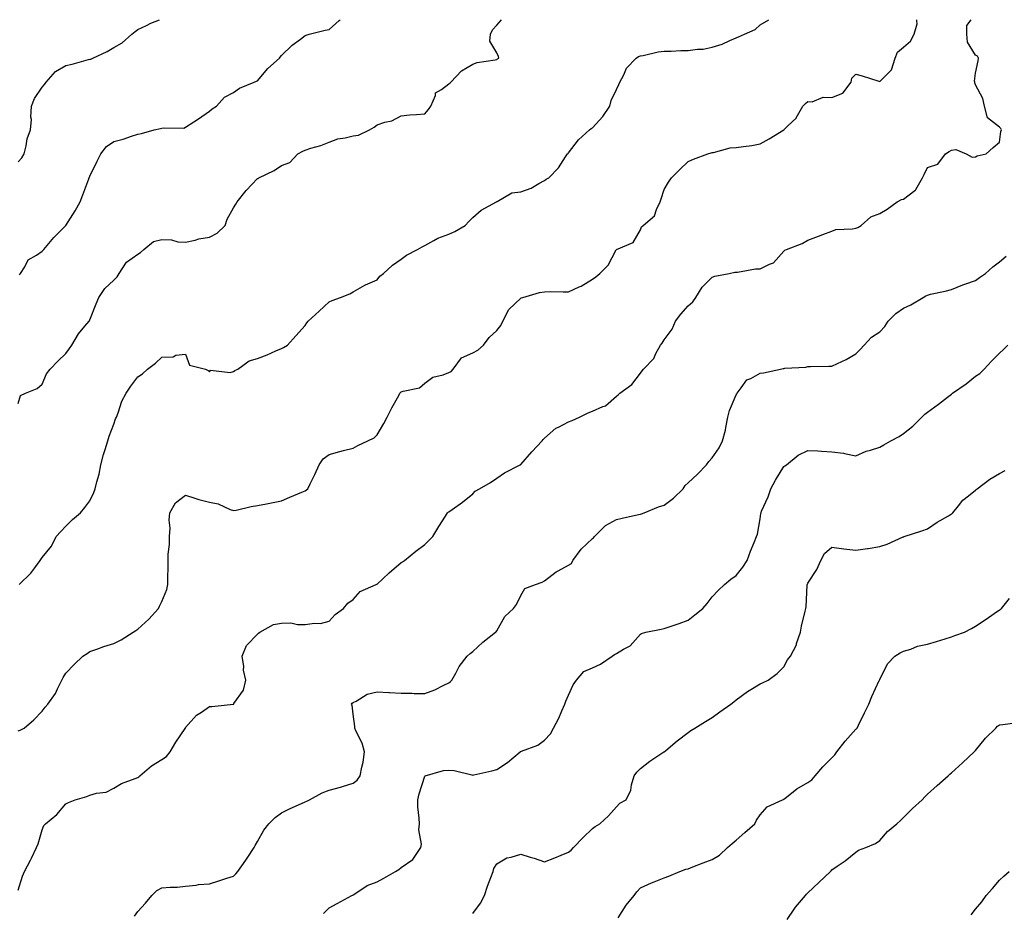
# Model space of a CAD drawing. Units: inches. Extents: x 915683 to 918323, y 7353338 to 7355978.
# Drawn here: x 917519 to 917930, y 7355605 to 7355978 of the extents above; entities that cross this region are included whole.
import ezdxf

# ---------------------------------------------------------------- set-up
doc = ezdxf.new("R2010")
doc.units = ezdxf.units.IN
doc.header["$MEASUREMENT"] = 0
doc.layers.add('Contour_91567353', color=7, linetype='Continuous', true_color=0xda4a73)

msp = doc.modelspace()

# ---------------------------------------------------------------- linework, layer by layer
at = {"layer": 'Contour_91567353'}
for points in [[(917518.05, 7355614.09, 3347), (917519.94, 7355620.03, 3347), (917520.66, 7355621.92, 3347), (917523.27, 7355626.7, 3347), (917523.6, 7355627.47, 3347), (917525.71, 7355631.92, 3347), (917526.41, 7355633.55, 3347), (917528.05, 7355639.35, 3347), (917528.85, 7355641.12, 3347), (917529.49, 7355641.92, 3347), (917534.2, 7355645.77, 3347), (917538.05, 7355650.23, 3347), (917539.11, 7355650.85, 3347), (917541.91, 7355651.92, 3347), (917546.71, 7355653.26, 3347), (917548.05, 7355653.81, 3347), (917550.77, 7355654.64, 3347), (917554.78, 7355655.18, 3347), (917558.05, 7355656.85, 3347), (917561.21, 7355658.76, 3347), (917566.93, 7355660.79, 3347), (917568.05, 7355661.29, 3347), (917568.48, 7355661.49, 3347), (917568.96, 7355661.92, 3347), (917573.8, 7355666.18, 3347), (917578.05, 7355668.82, 3347), (917580, 7355669.97, 3347), (917581.64, 7355671.92, 3347), (917584.02, 7355675.95, 3347), (917587.81, 7355681.68, 3347), (917587.96, 7355681.92, 3347), (917587.99, 7355681.98, 3347), (917588.05, 7355682.09, 3347), (917592.64, 7355687.33, 3347), (917594.7, 7355688.57, 3347), (917598.05, 7355690.86, 3347), (917599.03, 7355690.95, 3347), (917607.99, 7355691.86, 3347), (917608.05, 7355691.87, 3347), (917608.15, 7355691.92, 3347), (917608.25, 7355692.12, 3347), (917612.18, 7355697.8, 3347), (917613.22, 7355701.92, 3347), (917612.27, 7355706.14, 3347), (917612.36, 7355707.62, 3347), (917611.74, 7355711.92, 3347), (917613.49, 7355716.48, 3347), (917618.05, 7355721.22, 3347), (917618.46, 7355721.51, 3347), (917619.02, 7355721.92, 3347), (917624.74, 7355725.23, 3347), (917628.05, 7355725.77, 3347), (917631.97, 7355725.84, 3347), (917634.82, 7355725.15, 3347), (917638.05, 7355725.26, 3347), (917641.95, 7355725.82, 3347), (917644.36, 7355725.61, 3347), (917648.05, 7355726.58, 3347), (917650.53, 7355729.44, 3347), (917654.05, 7355731.92, 3347), (917655.87, 7355734.1, 3347), (917658.05, 7355735.69, 3347), (917660.92, 7355739.05, 3347), (917667.64, 7355741.92, 3347), (917667.94, 7355742.03, 3347), (917668.05, 7355742.06, 3347), (917670.43, 7355744.3, 3347), (917673.13, 7355746.84, 3347), (917678.05, 7355751.07, 3347), (917678.6, 7355751.37, 3347), (917679.48, 7355751.92, 3347), (917684.18, 7355755.79, 3347), (917688.05, 7355758.61, 3347), (917689.67, 7355760.3, 3347), (917691.34, 7355761.92, 3347), (917693.88, 7355766.09, 3347), (917696.65, 7355770.52, 3347), (917697.52, 7355771.92, 3347), (917697.79, 7355772.19, 3347), (917698.05, 7355772.3, 3347), (917699.43, 7355773.3, 3347), (917703.67, 7355776.3, 3347), (917708.05, 7355779.77, 3347), (917709.09, 7355780.88, 3347), (917710.89, 7355781.92, 3347), (917715.44, 7355784.53, 3347), (917718.05, 7355786.4, 3347), (917721.33, 7355788.64, 3347), (917727.84, 7355791.92, 3347), (917727.97, 7355792, 3347), (917728.05, 7355792.07, 3347), (917732.66, 7355797.31, 3347), (917737.02, 7355801.92, 3347), (917737.48, 7355802.49, 3347), (917738.05, 7355803.07, 3347), (917742.73, 7355807.24, 3347), (917743.79, 7355807.65, 3347), (917748.05, 7355809.89, 3347), (917749.57, 7355810.4, 3347), (917752.56, 7355811.92, 3347), (917756.25, 7355813.72, 3347), (917758.05, 7355814.39, 3347), (917762.43, 7355816.3, 3347), (917763.43, 7355816.54, 3347), (917768.05, 7355820.6, 3347), (917768.74, 7355821.23, 3347), (917769.46, 7355821.92, 3347), (917774.47, 7355825.5, 3347), (917778.05, 7355830.28, 3347), (917778.79, 7355831.18, 3347), (917779.39, 7355831.92, 3347), (917783.65, 7355836.32, 3347), (917784.57, 7355838.44, 3347), (917786.5, 7355841.92, 3347), (917787.15, 7355842.82, 3347), (917788.05, 7355844.16, 3347), (917791.31, 7355848.66, 3347), (917792.77, 7355851.92, 3347), (917795.01, 7355854.96, 3347), (917798.05, 7355858.38, 3347), (917799.92, 7355860.04, 3347), (917801.29, 7355861.92, 3347), (917803.82, 7355866.15, 3347), (917808.05, 7355870.44, 3347), (917809.2, 7355870.77, 3347), (917815.16, 7355871.92, 3347), (917817.5, 7355872.46, 3347), (917818.05, 7355872.5, 3347), (917818.66, 7355872.53, 3347), (917826.12, 7355873.85, 3347), (917828.05, 7355873.91, 3347), (917832, 7355875.87, 3347), (917833.61, 7355876.36, 3347), (917838.05, 7355881.31, 3347), (917838.38, 7355881.6, 3347), (917839.09, 7355881.92, 3347), (917845.59, 7355884.38, 3347), (917848.05, 7355885.82, 3347), (917852.49, 7355887.48, 3347), (917854.3, 7355888.17, 3347), (917858.05, 7355889.58, 3347), (917859.71, 7355890.26, 3347), (917866.67, 7355890.54, 3347), (917868.05, 7355890.87, 3347), (917868.86, 7355891.11, 3347), (917870.26, 7355891.92, 3347), (917874.36, 7355895.61, 3347), (917878.05, 7355897.05, 3347), (917881.17, 7355898.8, 3347), (917885.3, 7355901.92, 3347), (917887.09, 7355902.88, 3347), (917888.05, 7355903.04, 3347), (917892.78, 7355906.65, 3347), (917893.11, 7355906.86, 3347), (917893.18, 7355907.05, 3347), (917895.86, 7355911.92, 3347), (917896.64, 7355913.33, 3347), (917898.05, 7355916.25, 3347), (917902.37, 7355917.61, 3347), (917905.5, 7355921.92, 3347), (917907.07, 7355922.9, 3347), (917908.05, 7355923.43, 3347), (917909.83, 7355923.7, 3347), (917914.23, 7355921.92, 3347), (917916.66, 7355920.53, 3347), (917918.05, 7355920.71, 3347), (917918.83, 7355921.14, 3347), (917922.59, 7355921.92, 3347), (917925.39, 7355924.57, 3347), (917928.05, 7355926.81, 3347), (917928.71, 7355931.26, 3347), (917928.94, 7355931.92, 3347), (917928.61, 7355932.48, 3347), (917928.05, 7355933.09, 3347), (917923.13, 7355937, 3347), (917921.77, 7355941.92, 3347), (917921.18, 7355945.05, 3347), (917918.05, 7355950.83, 3347), (917917.75, 7355951.62, 3347), (917917.75, 7355951.92, 3347), (917917.65, 7355952.32, 3347), (917918.05, 7355955.68, 3347), (917919.16, 7355960.81, 3347), (917919.35, 7355961.92, 3347), (917918.85, 7355962.71, 3347), (917918.05, 7355963.23, 3347), (917914.77, 7355968.64, 3347), (917914.39, 7355971.92, 3347), (917914.4, 7355975.57, 3347), (917916.22, 7355978, 3347)], [(917518.05, 7355680.8, 3348), (917518.89, 7355681.08, 3348), (917520.57, 7355681.92, 3348), (917524.68, 7355685.29, 3348), (917528.05, 7355689.01, 3348), (917529.36, 7355690.61, 3348), (917530.46, 7355691.92, 3348), (917533.64, 7355696.33, 3348), (917534.5, 7355698.37, 3348), (917536.31, 7355701.92, 3348), (917536.88, 7355703.09, 3348), (917538.05, 7355704.88, 3348), (917541.5, 7355708.47, 3348), (917545.12, 7355711.92, 3348), (917546.87, 7355713.1, 3348), (917548.05, 7355713.84, 3348), (917550.97, 7355714.84, 3348), (917553.94, 7355716.03, 3348), (917558.05, 7355717.23, 3348), (917561.18, 7355718.79, 3348), (917566.09, 7355721.92, 3348), (917567.22, 7355722.75, 3348), (917568.05, 7355723.3, 3348), (917572.61, 7355727.37, 3348), (917576.69, 7355731.92, 3348), (917577.12, 7355732.85, 3348), (917578.05, 7355734.76, 3348), (917580.18, 7355739.79, 3348), (917580.59, 7355741.92, 3348), (917580.67, 7355744.53, 3348), (917580.7, 7355749.27, 3348), (917580.78, 7355751.92, 3348), (917580.76, 7355754.63, 3348), (917581.34, 7355758.63, 3348), (917581.32, 7355761.92, 3348), (917581.57, 7355765.44, 3348), (917581.1, 7355768.87, 3348), (917581.44, 7355771.92, 3348), (917583.88, 7355776.09, 3348), (917588.05, 7355779.23, 3348), (917591.95, 7355778.03, 3348), (917593.52, 7355777.39, 3348), (917598.05, 7355776.31, 3348), (917601.71, 7355775.58, 3348), (917606.7, 7355773.27, 3348), (917608.05, 7355772.85, 3348), (917609.17, 7355773.04, 3348), (917615.4, 7355774.57, 3348), (917618.05, 7355774.94, 3348), (917621.81, 7355775.68, 3348), (917623.94, 7355776.03, 3348), (917628.05, 7355776.91, 3348), (917631.55, 7355778.42, 3348), (917636.63, 7355780.5, 3348), (917638.05, 7355781.09, 3348), (917638.55, 7355781.42, 3348), (917639.13, 7355781.92, 3348), (917640.11, 7355783.98, 3348), (917642.1, 7355787.87, 3348), (917643.8, 7355791.92, 3348), (917645.5, 7355794.47, 3348), (917648.05, 7355796.21, 3348), (917652.42, 7355797.55, 3348), (917654.02, 7355797.89, 3348), (917658.05, 7355798.96, 3348), (917659.93, 7355800.04, 3348), (917664.2, 7355801.92, 3348), (917666.81, 7355803.15, 3348), (917668.05, 7355804.51, 3348), (917670.8, 7355809.17, 3348), (917672.32, 7355811.92, 3348), (917674.27, 7355815.7, 3348), (917677.07, 7355820.94, 3348), (917677.59, 7355821.92, 3348), (917677.77, 7355822.2, 3348), (917678.05, 7355822.41, 3348), (917678.88, 7355822.75, 3348), (917685.81, 7355824.16, 3348), (917688.05, 7355826.06, 3348), (917691.34, 7355828.63, 3348), (917695.65, 7355829.52, 3348), (917698.05, 7355830.47, 3348), (917699.04, 7355830.93, 3348), (917699.77, 7355831.92, 3348), (917703.34, 7355836.63, 3348), (917708.05, 7355838.72, 3348), (917710.13, 7355839.84, 3348), (917712.55, 7355841.92, 3348), (917714.87, 7355845.1, 3348), (917718.05, 7355848.1, 3348), (917719.74, 7355850.23, 3348), (917720.59, 7355851.92, 3348), (917723.06, 7355856.91, 3348), (917728.05, 7355861.6, 3348), (917728.27, 7355861.69, 3348), (917728.91, 7355861.92, 3348), (917735.96, 7355864.01, 3348), (917738.05, 7355864.24, 3348), (917740.47, 7355864.34, 3348), (917745.77, 7355864.2, 3348), (917748.05, 7355864.31, 3348), (917752.43, 7355866.3, 3348), (917753.34, 7355866.63, 3348), (917758.05, 7355869.58, 3348), (917759.5, 7355870.47, 3348), (917761.1, 7355871.92, 3348), (917764.61, 7355875.36, 3348), (917767.98, 7355881.85, 3348), (917768.03, 7355881.92, 3348), (917768.05, 7355881.95, 3348), (917768.12, 7355881.99, 3348), (917775.04, 7355884.93, 3348), (917778.05, 7355890.16, 3348), (917778.53, 7355891.44, 3348), (917779.22, 7355891.92, 3348), (917784, 7355895.97, 3348), (917784.75, 7355898.62, 3348), (917786.38, 7355901.92, 3348), (917786.79, 7355903.18, 3348), (917788.05, 7355907.01, 3348), (917789.83, 7355910.15, 3348), (917790.99, 7355911.92, 3348), (917794.54, 7355915.43, 3348), (917798.05, 7355918.75, 3348), (917800.26, 7355919.71, 3348), (917806.24, 7355921.92, 3348), (917807.66, 7355922.3, 3348), (917808.05, 7355922.42, 3348), (917808.6, 7355922.46, 3348), (917815.58, 7355924.38, 3348), (917818.05, 7355924.53, 3348), (917821.19, 7355925.06, 3348), (917824.61, 7355925.36, 3348), (917828.05, 7355926.08, 3348), (917831.84, 7355928.13, 3348), (917838.01, 7355931.92, 3348), (917838.05, 7355931.95, 3348), (917839.71, 7355933.59, 3348), (917843.09, 7355936.88, 3348), (917843.15, 7355937.02, 3348), (917845.98, 7355941.92, 3348), (917847.01, 7355942.96, 3348), (917848.05, 7355943.78, 3348), (917849.77, 7355943.64, 3348), (917854.41, 7355945.56, 3348), (917858.05, 7355945.45, 3348), (917862.64, 7355947.32, 3348), (917866.12, 7355951.92, 3348), (917866.45, 7355953.52, 3348), (917868.05, 7355955.27, 3348), (917870.67, 7355954.54, 3348), (917877.65, 7355952.32, 3348), (917878.05, 7355952.2, 3348), (917882.96, 7355957.01, 3348), (917884.51, 7355961.92, 3348), (917885.54, 7355964.43, 3348), (917888.05, 7355966.55, 3348), (917890.94, 7355969.04, 3348), (917892.43, 7355971.92, 3348), (917893.71, 7355976.26, 3348), (917893.52, 7355977.39, 3348), (917893.6, 7355978, 3348)], [(917518.05, 7355817.62, 3350), (917518.99, 7355820.98, 3350), (917521.14, 7355821.92, 3350), (917526.07, 7355823.9, 3350), (917528.05, 7355825.61, 3350), (917529.96, 7355830.01, 3350), (917531.44, 7355831.92, 3350), (917534.64, 7355835.33, 3350), (917538.05, 7355838.5, 3350), (917539.48, 7355840.49, 3350), (917540.55, 7355841.92, 3350), (917543.25, 7355846.72, 3350), (917545.97, 7355849.84, 3350), (917547.72, 7355851.92, 3350), (917547.82, 7355852.15, 3350), (917548.05, 7355852.61, 3350), (917550.68, 7355859.29, 3350), (917551.79, 7355861.92, 3350), (917554.29, 7355865.68, 3350), (917558.05, 7355869.06, 3350), (917559.42, 7355870.55, 3350), (917560.29, 7355871.92, 3350), (917563.35, 7355876.62, 3350), (917568.05, 7355880.02, 3350), (917569.23, 7355880.75, 3350), (917570.63, 7355881.92, 3350), (917574.63, 7355885.34, 3350), (917578.05, 7355886.15, 3350), (917582.14, 7355886.01, 3350), (917584.76, 7355885.2, 3350), (917588.05, 7355885.01, 3350), (917591.98, 7355885.85, 3350), (917593.53, 7355886.44, 3350), (917598.05, 7355887.06, 3350), (917601.24, 7355888.73, 3350), (917604.5, 7355891.92, 3350), (917605.41, 7355894.56, 3350), (917608.05, 7355899.39, 3350), (917609.09, 7355900.89, 3350), (917609.59, 7355901.92, 3350), (917613.41, 7355906.56, 3350), (917618.05, 7355911.59, 3350), (917618.34, 7355911.63, 3350), (917618.64, 7355911.92, 3350), (917625.06, 7355914.91, 3350), (917628.05, 7355917.1, 3350), (917631.6, 7355918.37, 3350), (917634.88, 7355921.92, 3350), (917636.96, 7355923.02, 3350), (917638.05, 7355923.47, 3350), (917640.38, 7355924.25, 3350), (917644.58, 7355925.39, 3350), (917648.05, 7355926.8, 3350), (917651.71, 7355928.26, 3350), (917654.74, 7355928.61, 3350), (917658.05, 7355929.49, 3350), (917660.22, 7355929.75, 3350), (917664.9, 7355931.92, 3350), (917666.84, 7355933.13, 3350), (917668.05, 7355934.11, 3350), (917671.34, 7355935.21, 3350), (917674.24, 7355935.74, 3350), (917678.05, 7355937.75, 3350), (917681.75, 7355938.22, 3350), (917684.45, 7355938.32, 3350), (917688.05, 7355938.7, 3350), (917689.47, 7355940.5, 3350), (917690.55, 7355941.92, 3350), (917692.41, 7355946.28, 3350), (917692.5, 7355947.47, 3350), (917694.96, 7355948.83, 3350), (917698.05, 7355951.18, 3350), (917698.44, 7355951.53, 3350), (917698.8, 7355951.92, 3350), (917703.32, 7355956.65, 3350), (917708.05, 7355959.4, 3350), (917709.92, 7355960.06, 3350), (917717.33, 7355961.2, 3350), (917718.05, 7355961.39, 3350), (917718.39, 7355961.58, 3350), (917718.86, 7355961.92, 3350), (917718.77, 7355962.64, 3350), (917718.05, 7355964.13, 3350), (917715.22, 7355969.09, 3350), (917715.39, 7355971.92, 3350), (917716.2, 7355973.77, 3350), (917718.05, 7355975.7, 3350), (917719.98, 7355978, 3350)], [(917518.05, 7355918.64, 3352), (917519.66, 7355920.31, 3352), (917520.55, 7355921.92, 3352), (917521.42, 7355925.29, 3352), (917521.84, 7355928.13, 3352), (917523.18, 7355931.92, 3352), (917523.63, 7355936.34, 3352), (917523.42, 7355937.28, 3352), (917523.67, 7355941.92, 3352), (917524.92, 7355945.06, 3352), (917528.05, 7355949.82, 3352), (917529.06, 7355950.91, 3352), (917529.79, 7355951.92, 3352), (917533.67, 7355956.3, 3352), (917538.05, 7355958.78, 3352), (917540.61, 7355959.36, 3352), (917547.44, 7355961.31, 3352), (917548.05, 7355961.47, 3352), (917548.44, 7355961.53, 3352), (917549.31, 7355961.92, 3352), (917555.27, 7355964.7, 3352), (917558.05, 7355966.36, 3352), (917561.6, 7355968.37, 3352), (917565.6, 7355971.92, 3352), (917566.91, 7355973.06, 3352), (917568.05, 7355973.89, 3352), (917571.74, 7355975.61, 3352), (917573.49, 7355976.48, 3352), (917577.18, 7355978, 3352)], [(917518.46, 7355741.92, 3349), (917523.38, 7355746.59, 3349), (917524.98, 7355748.85, 3349), (917527.29, 7355751.92, 3349), (917527.54, 7355752.43, 3349), (917528.05, 7355753.15, 3349), (917532.02, 7355757.95, 3349), (917533.9, 7355761.92, 3349), (917535.86, 7355764.11, 3349), (917538.05, 7355766.34, 3349), (917540.84, 7355769.13, 3349), (917544.08, 7355771.92, 3349), (917545.95, 7355774.03, 3349), (917548.05, 7355776.83, 3349), (917549.67, 7355780.3, 3349), (917550.27, 7355781.92, 3349), (917550.9, 7355784.76, 3349), (917551.91, 7355788.06, 3349), (917552.57, 7355791.92, 3349), (917553.73, 7355796.24, 3349), (917554.42, 7355798.28, 3349), (917555.5, 7355801.92, 3349), (917556.09, 7355803.88, 3349), (917558.05, 7355808.89, 3349), (917558.79, 7355811.18, 3349), (917559.11, 7355811.92, 3349), (917559.83, 7355813.7, 3349), (917561.39, 7355818.58, 3349), (917563.2, 7355821.92, 3349), (917565.16, 7355824.81, 3349), (917568.05, 7355828.72, 3349), (917570.04, 7355829.94, 3349), (917572.13, 7355831.92, 3349), (917575.51, 7355834.46, 3349), (917578.05, 7355836.99, 3349), (917582.84, 7355837.13, 3349), (917583.96, 7355837.84, 3349), (917588.05, 7355838.23, 3349), (917589.73, 7355833.6, 3349), (917596.3, 7355831.92, 3349), (917597.53, 7355831.4, 3349), (917598.05, 7355830.82, 3349), (917598.45, 7355831.52, 3349), (917606.66, 7355830.53, 3349), (917608.05, 7355830.99, 3349), (917608.67, 7355831.3, 3349), (917609.82, 7355831.92, 3349), (917614.63, 7355835.34, 3349), (917618.05, 7355836.38, 3349), (917622.1, 7355837.87, 3349), (917625.68, 7355839.55, 3349), (917628.05, 7355840.57, 3349), (917628.95, 7355841.01, 3349), (917630.63, 7355841.92, 3349), (917634.05, 7355845.92, 3349), (917638.05, 7355850.23, 3349), (917638.72, 7355851.25, 3349), (917639.23, 7355851.92, 3349), (917643.8, 7355856.17, 3349), (917648.05, 7355860.05, 3349), (917649.33, 7355860.64, 3349), (917652.69, 7355861.92, 3349), (917656.6, 7355863.37, 3349), (917658.05, 7355864.29, 3349), (917662.97, 7355867, 3349), (917663.24, 7355867.11, 3349), (917668.05, 7355869.31, 3349), (917669.25, 7355870.73, 3349), (917670.73, 7355871.92, 3349), (917674.51, 7355875.46, 3349), (917678.05, 7355877.83, 3349), (917680.36, 7355879.61, 3349), (917684.92, 7355881.92, 3349), (917686.89, 7355883.08, 3349), (917688.05, 7355883.65, 3349), (917691.78, 7355885.65, 3349), (917693.36, 7355886.61, 3349), (917698.05, 7355888.4, 3349), (917700.53, 7355889.44, 3349), (917704.85, 7355891.92, 3349), (917706.34, 7355893.63, 3349), (917708.05, 7355895.37, 3349), (917711.59, 7355898.38, 3349), (917718, 7355901.92, 3349), (917718.03, 7355901.95, 3349), (917718.05, 7355901.99, 3349), (917718.15, 7355902.02, 3349), (917724.28, 7355905.69, 3349), (917728.05, 7355905.99, 3349), (917732.39, 7355907.59, 3349), (917735.64, 7355909.51, 3349), (917738.05, 7355910.75, 3349), (917738.67, 7355911.3, 3349), (917739.76, 7355911.92, 3349), (917743.88, 7355916.09, 3349), (917746.81, 7355920.68, 3349), (917747.67, 7355921.92, 3349), (917747.86, 7355922.11, 3349), (917748.05, 7355922.32, 3349), (917752.26, 7355927.71, 3349), (917756.73, 7355931.92, 3349), (917757.5, 7355932.47, 3349), (917758.05, 7355932.76, 3349), (917762.37, 7355937.6, 3349), (917765.23, 7355941.92, 3349), (917765.8, 7355944.17, 3349), (917768.05, 7355948.87, 3349), (917769.01, 7355950.96, 3349), (917769.44, 7355951.92, 3349), (917771.08, 7355954.94, 3349), (917772.21, 7355957.76, 3349), (917776.35, 7355961.92, 3349), (917777.33, 7355962.64, 3349), (917778.05, 7355962.94, 3349), (917779.22, 7355963.09, 3349), (917785.44, 7355964.53, 3349), (917788.05, 7355964.8, 3349), (917790.98, 7355964.85, 3349), (917794.92, 7355965.05, 3349), (917798.05, 7355965.12, 3349), (917801.85, 7355965.72, 3349), (917804.3, 7355965.67, 3349), (917808.05, 7355966.58, 3349), (917812.18, 7355967.79, 3349), (917815.49, 7355969.35, 3349), (917818.05, 7355970.35, 3349), (917819.09, 7355970.89, 3349), (917821.55, 7355971.92, 3349), (917826.03, 7355973.94, 3349), (917828.05, 7355975.88, 3349), (917831.77, 7355978, 3349)], [(917518.62, 7355871.35, 3351), (917518.99, 7355871.92, 3351), (917520.81, 7355874.68, 3351), (917522.31, 7355877.66, 3351), (917525.7, 7355879.57, 3351), (917528.05, 7355881.22, 3351), (917528.45, 7355881.52, 3351), (917528.87, 7355881.92, 3351), (917533.05, 7355886.92, 3351), (917537.99, 7355891.92, 3351), (917538.05, 7355891.98, 3351), (917541.93, 7355898.05, 3351), (917543.95, 7355901.92, 3351), (917545.14, 7355904.83, 3351), (917547.64, 7355911.51, 3351), (917547.8, 7355911.92, 3351), (917548.05, 7355912.53, 3351), (917551.15, 7355918.82, 3351), (917552.57, 7355921.92, 3351), (917555.01, 7355924.96, 3351), (917558.05, 7355927.04, 3351), (917561.91, 7355928.06, 3351), (917565.47, 7355929.34, 3351), (917568.05, 7355930.13, 3351), (917569.57, 7355930.4, 3351), (917574.88, 7355931.92, 3351), (917577.48, 7355932.48, 3351), (917578.05, 7355932.62, 3351), (917578.94, 7355932.81, 3351), (917587.24, 7355932.72, 3351), (917588.05, 7355933.03, 3351), (917591.46, 7355935.33, 3351), (917593.36, 7355936.61, 3351), (917598.05, 7355939.75, 3351), (917599.2, 7355940.77, 3351), (917601.01, 7355941.92, 3351), (917604.35, 7355945.62, 3351), (917608.05, 7355947.58, 3351), (917610.57, 7355949.4, 3351), (917616.74, 7355951.92, 3351), (917617.64, 7355952.33, 3351), (917618.05, 7355952.51, 3351), (917622.42, 7355957.55, 3351), (917627.21, 7355961.92, 3351), (917627.58, 7355962.39, 3351), (917628.05, 7355963.03, 3351), (917632.61, 7355967.36, 3351), (917635.98, 7355969.85, 3351), (917638.05, 7355971.43, 3351), (917638.42, 7355971.56, 3351), (917639.66, 7355971.92, 3351), (917646.38, 7355973.59, 3351), (917648.05, 7355973.96, 3351), (917652.25, 7355977.71, 3351), (917652.56, 7355978, 3351)], [(917566.72, 7355603.25, 3346), (917568.05, 7355605.2, 3346), (917571.29, 7355608.68, 3346), (917573.94, 7355611.92, 3346), (917575.98, 7355613.99, 3346), (917578.05, 7355615.13, 3346), (917581.59, 7355615.47, 3346), (917584.54, 7355615.43, 3346), (917588.05, 7355615.84, 3346), (917592.41, 7355616.28, 3346), (917593.42, 7355616.55, 3346), (917598.05, 7355616.86, 3346), (917601.93, 7355618.04, 3346), (917605.24, 7355619.11, 3346), (917608.05, 7355619.98, 3346), (917608.99, 7355620.98, 3346), (917609.83, 7355621.92, 3346), (917613.26, 7355626.71, 3346), (917614.06, 7355627.93, 3346), (917616.74, 7355631.92, 3346), (917617.17, 7355632.8, 3346), (917618.05, 7355634.51, 3346), (917620.7, 7355639.27, 3346), (917622.75, 7355641.92, 3346), (917625.51, 7355644.46, 3346), (917628.05, 7355646.49, 3346), (917631.67, 7355648.3, 3346), (917636.43, 7355650.31, 3346), (917638.05, 7355651.03, 3346), (917638.67, 7355651.3, 3346), (917639.74, 7355651.92, 3346), (917645.15, 7355654.82, 3346), (917648.05, 7355655.93, 3346), (917652.78, 7355657.19, 3346), (917653.62, 7355657.49, 3346), (917658.05, 7355658.84, 3346), (917659.78, 7355660.19, 3346), (917661.04, 7355661.92, 3346), (917661.63, 7355665.5, 3346), (917662.29, 7355667.68, 3346), (917662.79, 7355671.92, 3346), (917661.74, 7355675.61, 3346), (917659.22, 7355680.75, 3346), (917658.76, 7355681.92, 3346), (917658.75, 7355682.62, 3346), (917658.05, 7355687.74, 3346), (917657.6, 7355691.47, 3346), (917657.42, 7355691.92, 3346), (917657.68, 7355692.29, 3346), (917658.05, 7355692.58, 3346), (917659.26, 7355693.12, 3346), (917663.86, 7355696.11, 3346), (917668.05, 7355696.98, 3346), (917672.94, 7355696.81, 3346), (917673.22, 7355696.76, 3346), (917678.05, 7355696.52, 3346), (917682.66, 7355696.54, 3346), (917683.59, 7355696.39, 3346), (917688.05, 7355696.42, 3346), (917692.13, 7355697.84, 3346), (917695.97, 7355699.84, 3346), (917698.05, 7355700.78, 3346), (917698.66, 7355701.31, 3346), (917699.28, 7355701.92, 3346), (917700.93, 7355704.8, 3346), (917702.36, 7355707.61, 3346), (917705.72, 7355711.92, 3346), (917706.89, 7355713.08, 3346), (917708.05, 7355713.93, 3346), (917712.16, 7355717.81, 3346), (917717.53, 7355721.92, 3346), (917717.78, 7355722.19, 3346), (917718.05, 7355722.56, 3346), (917721.42, 7355728.55, 3346), (917725.02, 7355731.92, 3346), (917726.36, 7355733.62, 3346), (917728.05, 7355737.32, 3346), (917729.77, 7355740.19, 3346), (917734.21, 7355741.92, 3346), (917737.07, 7355742.9, 3346), (917738.05, 7355743.38, 3346), (917742.8, 7355747.17, 3346), (917743.73, 7355747.6, 3346), (917748.05, 7355749.96, 3346), (917749.21, 7355750.76, 3346), (917749.84, 7355751.92, 3346), (917753.26, 7355756.71, 3346), (917758.05, 7355761.17, 3346), (917758.51, 7355761.46, 3346), (917758.89, 7355761.92, 3346), (917763.46, 7355766.51, 3346), (917768.05, 7355769.03, 3346), (917770.38, 7355769.59, 3346), (917777.24, 7355771.11, 3346), (917778.05, 7355771.3, 3346), (917778.49, 7355771.48, 3346), (917779.6, 7355771.92, 3346), (917785.6, 7355774.37, 3346), (917788.05, 7355775.05, 3346), (917791.94, 7355778.03, 3346), (917795.87, 7355781.92, 3346), (917796.71, 7355783.26, 3346), (917798.05, 7355784.44, 3346), (917801.87, 7355788.1, 3346), (917805.65, 7355791.92, 3346), (917806.64, 7355793.33, 3346), (917808.05, 7355794.85, 3346), (917810.92, 7355799.05, 3346), (917812.39, 7355801.92, 3346), (917813.6, 7355806.37, 3346), (917813.69, 7355807.56, 3346), (917814.56, 7355811.92, 3346), (917815.28, 7355814.69, 3346), (917818.05, 7355821.14, 3346), (917818.33, 7355821.64, 3346), (917818.5, 7355821.92, 3346), (917820.23, 7355824.11, 3346), (917822.52, 7355827.45, 3346), (917824.2, 7355828.07, 3346), (917828.05, 7355830.23, 3346), (917829.55, 7355830.42, 3346), (917836.57, 7355831.92, 3346), (917837.78, 7355832.19, 3346), (917838.05, 7355832.22, 3346), (917838.43, 7355832.3, 3346), (917847.21, 7355832.76, 3346), (917848.05, 7355833.04, 3346), (917849.2, 7355833.07, 3346), (917856.85, 7355833.12, 3346), (917858.05, 7355833.15, 3346), (917860.47, 7355834.34, 3346), (917864.06, 7355835.92, 3346), (917868.05, 7355838.32, 3346), (917869.86, 7355840.11, 3346), (917871.54, 7355841.92, 3346), (917874.62, 7355845.35, 3346), (917878.05, 7355847.55, 3346), (917880.17, 7355849.8, 3346), (917881.58, 7355851.92, 3346), (917884.85, 7355855.12, 3346), (917888.05, 7355857.36, 3346), (917891.1, 7355858.87, 3346), (917896.22, 7355861.92, 3346), (917897.36, 7355862.61, 3346), (917898.05, 7355862.89, 3346), (917899.33, 7355863.2, 3346), (917905.41, 7355864.56, 3346), (917908.05, 7355865.21, 3346), (917912.74, 7355867.23, 3346), (917913.61, 7355867.48, 3346), (917918.05, 7355869.04, 3346), (917919.8, 7355870.17, 3346), (917922.22, 7355871.92, 3346), (917925.26, 7355874.71, 3346), (917928.05, 7355876.78, 3346), (917930.82, 7355879.15, 3346)], [(917645.62, 7355604.35, 3345), (917648.05, 7355606.73, 3345), (917651.35, 7355608.62, 3345), (917657.55, 7355611.92, 3345), (917657.9, 7355612.07, 3345), (917658.05, 7355612.18, 3345), (917658.68, 7355612.55, 3345), (917663.86, 7355616.11, 3345), (917668.05, 7355617.62, 3345), (917670.86, 7355619.11, 3345), (917675.72, 7355621.92, 3345), (917677.14, 7355622.83, 3345), (917678.05, 7355623.58, 3345), (917683, 7355626.97, 3345), (917686.36, 7355631.92, 3345), (917686.6, 7355633.37, 3345), (917685.47, 7355639.34, 3345), (917685.71, 7355641.92, 3345), (917685.67, 7355644.3, 3345), (917685.05, 7355648.92, 3345), (917685.02, 7355651.92, 3345), (917685.56, 7355654.41, 3345), (917688.05, 7355661.86, 3345), (917688.08, 7355661.89, 3345), (917688.13, 7355661.92, 3345), (917695.76, 7355664.21, 3345), (917698.05, 7355664.34, 3345), (917700.24, 7355664.11, 3345), (917707.67, 7355662.3, 3345), (917708.05, 7355662.25, 3345), (917708.5, 7355662.37, 3345), (917716, 7355663.97, 3345), (917718.05, 7355664.63, 3345), (917722.52, 7355667.45, 3345), (917727.8, 7355671.92, 3345), (917727.93, 7355672.04, 3345), (917728.05, 7355672.09, 3345), (917728.37, 7355672.24, 3345), (917735.23, 7355674.74, 3345), (917738.05, 7355676.88, 3345), (917740.48, 7355679.49, 3345), (917741.73, 7355681.92, 3345), (917743.94, 7355686.03, 3345), (917745.2, 7355689.07, 3345), (917746.5, 7355691.92, 3345), (917746.86, 7355693.11, 3345), (917748.05, 7355695.62, 3345), (917750.01, 7355699.96, 3345), (917751.32, 7355701.92, 3345), (917754.45, 7355705.52, 3345), (917758.05, 7355707.08, 3345), (917761.37, 7355708.61, 3345), (917766.29, 7355711.92, 3345), (917767.27, 7355712.7, 3345), (917768.05, 7355713.04, 3345), (917770.97, 7355714.85, 3345), (917773.73, 7355716.24, 3345), (917778.05, 7355721.1, 3345), (917778.54, 7355721.43, 3345), (917780.29, 7355721.92, 3345), (917786.7, 7355723.27, 3345), (917788.05, 7355723.54, 3345), (917790.54, 7355724.41, 3345), (917794.3, 7355725.67, 3345), (917798.05, 7355727.04, 3345), (917800.79, 7355729.18, 3345), (917804.13, 7355731.92, 3345), (917805.93, 7355734.04, 3345), (917808.05, 7355736.77, 3345), (917810.56, 7355739.41, 3345), (917813.16, 7355741.92, 3345), (917815.8, 7355744.17, 3345), (917818.05, 7355745.7, 3345), (917820.82, 7355749.14, 3345), (917822.61, 7355751.92, 3345), (917824.08, 7355755.9, 3345), (917825.58, 7355759.45, 3345), (917826.57, 7355761.92, 3345), (917826.96, 7355763.01, 3345), (917828.05, 7355769.32, 3345), (917828.38, 7355771.59, 3345), (917828.45, 7355771.92, 3345), (917828.72, 7355772.59, 3345), (917831.38, 7355778.59, 3345), (917832.61, 7355781.92, 3345), (917834.44, 7355785.53, 3345), (917838.05, 7355791.18, 3345), (917838.47, 7355791.5, 3345), (917839.05, 7355791.92, 3345), (917844.04, 7355795.93, 3345), (917848.05, 7355797.91, 3345), (917852.25, 7355797.72, 3345), (917853.72, 7355797.59, 3345), (917858.05, 7355797.42, 3345), (917862.92, 7355796.79, 3345), (917863.33, 7355796.64, 3345), (917868.05, 7355795.7, 3345), (917872.36, 7355797.61, 3345), (917874.16, 7355798.03, 3345), (917878.05, 7355799.32, 3345), (917879.71, 7355800.27, 3345), (917882.73, 7355801.92, 3345), (917886.14, 7355803.83, 3345), (917888.05, 7355805, 3345), (917891.91, 7355808.06, 3345), (917895.6, 7355811.92, 3345), (917896.91, 7355813.06, 3345), (917898.05, 7355814.01, 3345), (917902.64, 7355817.33, 3345), (917906.38, 7355820.25, 3345), (917908.05, 7355821.54, 3345), (917908.27, 7355821.7, 3345), (917908.53, 7355821.92, 3345), (917914.16, 7355825.81, 3345), (917918.05, 7355828.95, 3345), (917919.84, 7355830.13, 3345), (917921.66, 7355831.92, 3345), (917924.75, 7355835.22, 3345), (917928.05, 7355838.61, 3345), (917929.77, 7355840.2, 3345), (917931.62, 7355841.92, 3345)], [(917708.05, 7355604.38, 3344), (917711.2, 7355608.77, 3344), (917712.87, 7355611.92, 3344), (917714.15, 7355615.82, 3344), (917715.63, 7355619.5, 3344), (917716.52, 7355621.92, 3344), (917716.82, 7355623.15, 3344), (917718.05, 7355625.1, 3344), (917722.3, 7355627.67, 3344), (917724.04, 7355627.91, 3344), (917728.05, 7355629.23, 3344), (917731.97, 7355628, 3344), (917733.65, 7355627.52, 3344), (917738.05, 7355626.01, 3344), (917742.32, 7355627.65, 3344), (917744.89, 7355628.76, 3344), (917748.05, 7355630.06, 3344), (917749.1, 7355630.87, 3344), (917750.08, 7355631.92, 3344), (917753.99, 7355635.98, 3344), (917758.05, 7355639.87, 3344), (917759.19, 7355640.78, 3344), (917761.13, 7355641.92, 3344), (917764.7, 7355645.28, 3344), (917768.05, 7355648.94, 3344), (917769.5, 7355650.48, 3344), (917772.08, 7355651.92, 3344), (917774.03, 7355655.94, 3344), (917774.31, 7355658.18, 3344), (917775.42, 7355661.92, 3344), (917776.55, 7355663.42, 3344), (917778.05, 7355664.95, 3344), (917781.96, 7355668.02, 3344), (917787.9, 7355671.92, 3344), (917787.99, 7355671.98, 3344), (917788.05, 7355672.02, 3344), (917788.62, 7355672.49, 3344), (917793.47, 7355676.5, 3344), (917798.05, 7355680.06, 3344), (917799.15, 7355680.82, 3344), (917800.79, 7355681.92, 3344), (917805.29, 7355684.68, 3344), (917808.05, 7355686.33, 3344), (917811.22, 7355688.75, 3344), (917815.91, 7355691.92, 3344), (917817.08, 7355692.89, 3344), (917818.05, 7355693.7, 3344), (917822.74, 7355697.23, 3344), (917824.2, 7355698.07, 3344), (917828.05, 7355700.44, 3344), (917829.09, 7355700.88, 3344), (917831.46, 7355701.92, 3344), (917835.19, 7355704.78, 3344), (917838.05, 7355707.52, 3344), (917839.59, 7355710.38, 3344), (917840.8, 7355711.92, 3344), (917843.23, 7355716.74, 3344), (917843.33, 7355717.2, 3344), (917844.97, 7355721.92, 3344), (917845.44, 7355724.53, 3344), (917846.91, 7355730.78, 3344), (917847.14, 7355731.92, 3344), (917847.39, 7355732.58, 3344), (917847.72, 7355741.59, 3344), (917847.8, 7355741.92, 3344), (917847.86, 7355742.11, 3344), (917848.05, 7355742.53, 3344), (917851.76, 7355748.21, 3344), (917853.51, 7355751.92, 3344), (917855.05, 7355754.92, 3344), (917858.05, 7355757.54, 3344), (917863.01, 7355756.88, 3344), (917863.1, 7355756.87, 3344), (917868.05, 7355756.31, 3344), (917872.98, 7355756.99, 3344), (917873.17, 7355757.03, 3344), (917878.05, 7355757.8, 3344), (917881.19, 7355758.78, 3344), (917887.89, 7355761.77, 3344), (917888.05, 7355761.82, 3344), (917888.12, 7355761.85, 3344), (917888.32, 7355761.92, 3344), (917895.68, 7355764.29, 3344), (917898.05, 7355765.24, 3344), (917902.05, 7355767.92, 3344), (917906.8, 7355770.67, 3344), (917908.05, 7355771.42, 3344), (917908.32, 7355771.65, 3344), (917908.62, 7355771.92, 3344), (917910.97, 7355774.85, 3344), (917912.77, 7355777.2, 3344), (917915.13, 7355778.99, 3344), (917918.05, 7355781.36, 3344), (917918.4, 7355781.58, 3344), (917918.8, 7355781.92, 3344), (917924.09, 7355785.88, 3344), (917928.05, 7355788.26, 3344), (917930.4, 7355789.57, 3344)], [(917768.76, 7355602.64, 3343), (917772.16, 7355607.81, 3343), (917775.49, 7355611.92, 3343), (917776.53, 7355613.44, 3343), (917778.05, 7355615.12, 3343), (917782.69, 7355617.28, 3343), (917783.78, 7355617.65, 3343), (917788.05, 7355619.31, 3343), (917789.98, 7355619.99, 3343), (917794.6, 7355621.92, 3343), (917797.1, 7355622.87, 3343), (917798.05, 7355623.13, 3343), (917800.03, 7355623.9, 3343), (917804.35, 7355625.62, 3343), (917808.05, 7355627.01, 3343), (917811.14, 7355628.83, 3343), (917814.48, 7355631.92, 3343), (917816.34, 7355633.63, 3343), (917818.05, 7355635.04, 3343), (917821.67, 7355638.3, 3343), (917825.88, 7355641.92, 3343), (917826.6, 7355643.37, 3343), (917828.05, 7355645.58, 3343), (917830.96, 7355649.01, 3343), (917837.47, 7355651.92, 3343), (917837.87, 7355652.1, 3343), (917838.05, 7355652.14, 3343), (917839.09, 7355652.97, 3343), (917843.43, 7355656.54, 3343), (917848.05, 7355659.14, 3343), (917849.64, 7355660.33, 3343), (917851.15, 7355661.92, 3343), (917854.24, 7355665.73, 3343), (917858.05, 7355669.47, 3343), (917859.26, 7355670.71, 3343), (917860.1, 7355671.92, 3343), (917863.55, 7355676.42, 3343), (917868.05, 7355681.38, 3343), (917868.35, 7355681.62, 3343), (917868.64, 7355681.92, 3343), (917869.18, 7355683.05, 3343), (917871.67, 7355688.3, 3343), (917873.44, 7355691.92, 3343), (917874.82, 7355695.15, 3343), (917877.87, 7355701.74, 3343), (917877.95, 7355701.92, 3343), (917877.98, 7355701.99, 3343), (917878.05, 7355702.17, 3343), (917881.25, 7355708.72, 3343), (917884.4, 7355711.92, 3343), (917886.57, 7355713.4, 3343), (917888.05, 7355714.05, 3343), (917891.03, 7355714.9, 3343), (917893.88, 7355716.09, 3343), (917898.05, 7355716.91, 3343), (917901.83, 7355718.14, 3343), (917905.34, 7355719.21, 3343), (917908.05, 7355720.06, 3343), (917909.44, 7355720.53, 3343), (917913.48, 7355721.92, 3343), (917916.44, 7355723.53, 3343), (917918.05, 7355724.49, 3343), (917922.53, 7355727.44, 3343), (917925.93, 7355729.8, 3343), (917928.05, 7355731.26, 3343), (917928.46, 7355731.5, 3343), (917928.97, 7355731.92, 3343), (917932.21, 7355736.09, 3343)], [(917839.36, 7355601.92, 3342), (917842.29, 7355606.16, 3342), (917842.89, 7355607.08, 3342), (917847, 7355611.92, 3342), (917847.5, 7355612.47, 3342), (917848.05, 7355613.01, 3342), (917852.63, 7355617.34, 3342), (917857.42, 7355621.92, 3342), (917857.7, 7355622.27, 3342), (917858.05, 7355622.59, 3342), (917860.26, 7355624.12, 3342), (917863.6, 7355626.37, 3342), (917868.05, 7355630.07, 3342), (917869.15, 7355630.82, 3342), (917872.21, 7355631.92, 3342), (917876.28, 7355633.69, 3342), (917878.05, 7355634.86, 3342), (917881.35, 7355638.62, 3342), (917885.27, 7355641.92, 3342), (917886.71, 7355643.26, 3342), (917888.05, 7355644.46, 3342), (917891.72, 7355648.25, 3342), (917895.74, 7355651.92, 3342), (917896.87, 7355653.1, 3342), (917898.05, 7355654.29, 3342), (917902.1, 7355657.87, 3342), (917906.72, 7355661.92, 3342), (917907.34, 7355662.63, 3342), (917908.05, 7355663.13, 3342), (917912.65, 7355667.31, 3342), (917917.49, 7355671.92, 3342), (917917.73, 7355672.24, 3342), (917918.05, 7355672.59, 3342), (917922.26, 7355677.7, 3342), (917926.56, 7355681.92, 3342), (917927.31, 7355682.66, 3342), (917928.05, 7355683.22, 3342), (917929.51, 7355683.38, 3342), (917935.69, 7355684.28, 3342)], [(917916.2, 7355603.77, 3341), (917918.05, 7355606.22, 3341), (917920.67, 7355609.3, 3341), (917922.57, 7355611.92, 3341), (917925.12, 7355614.85, 3341), (917928.05, 7355618.38, 3341), (917929.97, 7355620, 3341), (917932.11, 7355621.92, 3341)]]:
    msp.add_polyline3d(points, dxfattribs=at)

doc.saveas('drawing.dxf')
